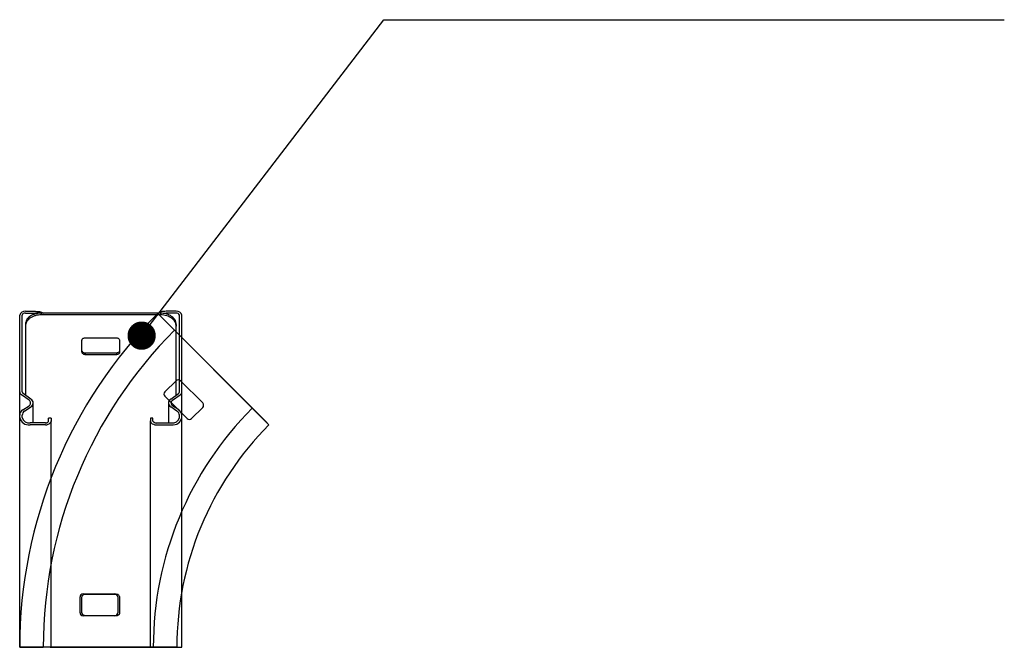
# Model space of a CAD drawing. Units: millimetres. Extents: x -78945 to 313, y -40680 to 66855.
# Drawn here: x 0 to 313, y 0 to 199 of the extents above; entities that cross this region are included whole.
import ezdxf
from ezdxf.enums import TextEntityAlignment as Align

# ---------------------------------------------------------------- set-up
doc = ezdxf.new("R2010")
doc.units = ezdxf.units.MM
doc.layers.add('IEK_ConnectionPoint', color=7, linetype='Continuous', plot=False, transparency=0.9)
doc.styles.add('GostCommon', font='GOST_Common.ttf', dxfattribs={"height": 100})
doc.styles.get("Standard").update_dxf_attribs({"font": 'txt', "height": 120})

# ---------------------------------------------------------------- blocks, each defined once
blk = doc.blocks.new('Поворот вертикальный внутренний 45')
at = {"color": 7, "linetype": 'Continuous', "lineweight": 25}
for p, q in [((1.8, 106.77), (5, 106.77)), ((49.8, 106.77), (46.6, 106.77)), ((0, 81.14), (0, 105.5)), ((0.8, 81.14), (0.8, 105.5)), ((1.8, 106.21), (5, 106.21)), ((5.94, 106.13), (5, 106.21)), ((6.8, 106.21), (6.8, 105.64)), ((44.8, 106.21), (6.8, 106.21)), ((44.8, 105.64), (6.8, 105.64)), ((44.8, 106.21), (44.8, 105.64)), ((45.65, 106.13), (46.6, 106.21)), ((49.8, 106.21), (46.6, 106.21)), ((50.8, 81.14), (50.8, 105.5)), ((51.6, 81.14), (51.6, 105.5)), ((1.8, 102.6), (1.8, 102.05)), ((1.8, 102.05), (1.8, 80.14)), ((49.8, 102.6), (49.8, 102.05)), ((49.8, 80.14), (49.8, 102.05)), ((19.8, 93.77), (19.8, 97.6)), ((20.8, 98.35), (30.8, 98.35)), ((31.8, 97.6), (31.8, 93.77)), ((20.8, 93.49), (20.8, 92.99)), ((30.8, 93.49), (20.8, 93.49)), ((30.8, 92.99), (20.8, 92.99)), ((30.8, 93.49), (30.8, 92.99)), ((0, 73.75), (0, 81.14)), ((3, 78.49), (0.53, 80.24)), ((3.57, 78.89), (1.09, 80.64)), ((48.03, 78.89), (50.51, 80.64)), ((48.6, 78.49), (51.07, 80.24)), ((51.6, 73.75), (51.6, 81.14)), ((1.01, 75.43), (2.98, 76.78)), ((1.56, 75.02), (3.54, 76.37)), ((4.3, 71.28), (4.3, 77.64)), ((47.3, 77.64), (47.3, 71.28)), ((50.04, 75.02), (48.06, 76.37)), ((50.59, 75.43), (48.62, 76.78)), ((0, 73.04), (0, 73.75)), ((0, 0), (0, 73.04)), ((0.8, 73.04), (0.8, 73.75)), ((10, 72.79), (9.2, 72.79)), ((9.2, 71.92), (9.2, 72.79)), ((10, 72.79), (10, 71.92)), ((42.4, 72.79), (41.6, 72.79)), ((41.6, 72.79), (41.6, 71.92)), ((42.4, 71.92), (42.4, 72.79)), ((50.8, 73.04), (50.8, 73.75)), ((51.6, 73.04), (51.6, 73.75)), ((51.6, 0), (51.6, 73.04)), ((8.2, 71.28), (3.3, 71.28)), ((8.2, 70.71), (3.3, 70.71)), ((10, 0.09), (10, 71.92)), ((41.6, 0.09), (41.6, 71.92)), ((43.4, 71.28), (48.3, 71.28)), ((43.4, 70.71), (48.3, 70.71)), ((19.8, 10.97), (19.8, 15.94)), ((20.8, 16.93), (30.8, 16.93)), ((31.8, 15.94), (31.8, 10.97)), ((20.8, 10.03), (20.8, 9.97)), ((30.8, 10.03), (20.8, 10.03)), ((30.8, 9.97), (20.8, 9.97)), ((30.8, 10.03), (30.8, 9.97)), ((3.3, 0), (0, 0)), ((9.74, 0), (41.86, 0)), ((48.3, 0), (51.6, 0)), ((8.2, 0), (3.3, 0)), ((9.74, 0), (8.2, 0)), ((41.86, 0), (43.4, 0)), ((43.4, 0), (48.3, 0))]:
    blk.add_line(p, q, dxfattribs=at)
for centre, radius, start, end in [((1.58, 105.18), 1.61, 81.9505, 168.5782), ((50.03, 105.18), 1.61, 11.4218, 98.0495), ((1.67, 105.32), 0.893, 81.9505, 168.5782), ((49.93, 105.32), 0.893, 11.4218, 98.0495), ((1.13, 81.2), 1.13, 182.7971, 237.9253), ((1.43, 81.17), 0.626, 182.7971, 237.9253), ((2.5, 77.64), 0.988, 299.0796, 59.5063), ((2.83, 77.64), 1.45, 299.0796, 59.5063), ((48.77, 77.64), 1.45, 120.4937, 240.9204), ((49.1, 77.64), 0.988, 120.4937, 240.9204), ((50.17, 81.17), 0.626, 302.0747, 357.2029), ((50.47, 81.2), 1.13, 302.0747, 357.2029), ((2.08, 73.64), 2.08, 120.9969, 177.0505), ((49.52, 73.64), 2.08, 2.9495, 59.0031), ((2.89, 73.63), 2.95, 191.4218, 278.0495), ((2.38, 73.67), 1.58, 120.9969, 177.0505), ((2.99, 73.49), 2.23, 191.4218, 278.0495), ((48.71, 73.63), 2.95, 261.9505, 348.5782), ((48.61, 73.49), 2.23, 261.9505, 348.5782), ((49.22, 73.67), 1.58, 2.9495, 59.0031), ((8.28, 72.74), 2.03, 267.6984, 316.007), ((8.2, 72.64), 1.37, 269.8775, 286.1395), ((43.32, 72.74), 2.03, 223.993, 272.3016), ((43.4, 72.64), 1.37, 253.8605, 270.1225)]:
    blk.add_arc(centre, radius, start, end, dxfattribs=at)
for points, knots in [([(5, 106.77), (5.57, 106.75), (6.5, 106.7), (7.28, 106.35), (7.59, 106.21)], [0, 0, 0, 0, 0.612178, 1, 1, 1, 1]), ([(46.6, 106.77), (46.03, 106.75), (45.1, 106.7), (44.32, 106.35), (44.01, 106.21)], [0, 0, 0, 0, 0.612178, 1, 1, 1, 1]), ([(6.8, 106.21), (6.54, 106.19), (6.07, 106.16), (5.43, 106.07), (4.74, 105.92), (4.01, 105.63), (3.25, 105.19), (2.64, 104.65), (2.19, 104.04), (1.89, 103.35), (1.83, 102.86), (1.8, 102.6)], [0, 0, 0, 0, 0.098882, 0.181662, 0.249134, 0.373346, 0.499646, 0.620592, 0.741252, 0.866314, 1, 1, 1, 1]), ([(6.8, 105.64), (6.54, 105.62), (6.07, 105.59), (5.43, 105.51), (4.74, 105.35), (4.01, 105.07), (3.25, 104.63), (2.64, 104.1), (2.19, 103.48), (1.89, 102.8), (1.83, 102.31), (1.8, 102.05)], [0, 0, 0, 0, 0.099141, 0.182125, 0.249744, 0.37414, 0.500505, 0.621391, 0.741873, 0.866658, 1, 1, 1, 1]), ([(49.8, 102.6), (49.77, 102.79), (49.73, 103.14), (49.61, 103.6), (49.39, 104.1), (48.98, 104.63), (48.37, 105.17), (47.62, 105.61), (46.77, 105.93), (45.82, 106.14), (45.15, 106.19), (44.8, 106.21)], [0, 0, 0, 0, 0.099372, 0.182558, 0.250352, 0.374908, 0.501363, 0.622078, 0.742367, 0.866925, 1, 1, 1, 1]), ([(49.8, 102.05), (49.77, 102.24), (49.73, 102.59), (49.61, 103.05), (49.39, 103.55), (48.98, 104.08), (48.36, 104.61), (47.62, 105.05), (46.77, 105.37), (45.82, 105.58), (45.15, 105.62), (44.8, 105.64)], [0, 0, 0, 0, 0.099113, 0.182094, 0.249741, 0.374113, 0.500504, 0.62128, 0.741747, 0.866581, 1, 1, 1, 1]), ([(19.8, 97.6), (19.82, 97.7), (19.86, 97.88), (20.08, 98.11), (20.4, 98.28), (20.66, 98.33), (20.8, 98.35)], [0, 0, 0, 0, 0.2498103, 0.4789605, 0.7196132, 1, 1, 1, 1]), ([(30.8, 98.35), (30.93, 98.34), (31.17, 98.31), (31.48, 98.15), (31.7, 97.9), (31.77, 97.7), (31.8, 97.6)], [0, 0, 0, 0, 0.2501358, 0.4794265, 0.719964, 1, 1, 1, 1]), ([(20.8, 93.49), (20.67, 93.5), (20.43, 93.53), (20.12, 93.7), (19.9, 93.96), (19.83, 94.16), (19.8, 94.27)], [0, 0, 0, 0, 0.249537, 0.478596, 0.719355, 1, 1, 1, 1]), ([(31.8, 94.27), (31.78, 94.17), (31.74, 93.98), (31.52, 93.73), (31.2, 93.56), (30.94, 93.51), (30.8, 93.49)], [0, 0, 0, 0, 0.250409, 0.479792, 0.720222, 1, 1, 1, 1]), ([(20.8, 92.99), (20.67, 93), (20.43, 93.03), (20.12, 93.2), (19.9, 93.46), (19.83, 93.66), (19.8, 93.77)], [0, 0, 0, 0, 0.250136, 0.479427, 0.719964, 1, 1, 1, 1]), ([(31.8, 93.77), (31.78, 93.67), (31.74, 93.48), (31.52, 93.23), (31.2, 93.06), (30.94, 93.01), (30.8, 92.99)], [0, 0, 0, 0, 0.24981, 0.478961, 0.719613, 1, 1, 1, 1]), ([(8.58, 71.33), (8.68, 71.37), (8.88, 71.44), (9.09, 71.62), (9.19, 71.79), (9.2, 71.89), (9.2, 71.92)], [0, 0, 0, 0, 0.283859, 0.567779, 0.850024, 1, 1, 1, 1]), ([(10, 71.92), (9.98, 71.81), (9.96, 71.61), (9.81, 71.41), (9.74, 71.33)], [0, 0, 0, 0, 0.594031, 1, 1, 1, 1]), ([(41.6, 71.92), (41.62, 71.81), (41.64, 71.61), (41.79, 71.41), (41.86, 71.33)], [0, 0, 0, 0, 0.594031, 1, 1, 1, 1]), ([(43.02, 71.33), (42.92, 71.37), (42.72, 71.44), (42.51, 71.62), (42.41, 71.79), (42.4, 71.89), (42.4, 71.92)], [0, 0, 0, 0, 0.283859, 0.567779, 0.850024, 1, 1, 1, 1]), ([(19.8, 15.94), (19.82, 16.07), (19.86, 16.31), (20.08, 16.62), (20.4, 16.84), (20.66, 16.9), (20.8, 16.93)], [0, 0, 0, 0, 0.24981, 0.478961, 0.719613, 1, 1, 1, 1]), ([(30.8, 16.93), (30.93, 16.91), (31.17, 16.87), (31.48, 16.66), (31.7, 16.34), (31.77, 16.08), (31.8, 15.94)], [0, 0, 0, 0, 0.250136, 0.479427, 0.719964, 1, 1, 1, 1]), ([(20.8, 10.03), (20.67, 10.05), (20.43, 10.09), (20.12, 10.3), (19.9, 10.63), (19.83, 10.89), (19.8, 11.03)], [0, 0, 0, 0, 0.249537, 0.478596, 0.719355, 1, 1, 1, 1]), ([(20.8, 9.97), (20.67, 10), (20.43, 10.04), (20.12, 10.25), (19.9, 10.57), (19.83, 10.83), (19.8, 10.97)], [0, 0, 0, 0, 0.250136, 0.479427, 0.719964, 1, 1, 1, 1]), ([(31.8, 11.03), (31.78, 10.9), (31.74, 10.66), (31.52, 10.35), (31.2, 10.13), (30.94, 10.06), (30.8, 10.03)], [0, 0, 0, 0, 0.250409, 0.479792, 0.720222, 1, 1, 1, 1]), ([(31.8, 10.97), (31.78, 10.84), (31.74, 10.6), (31.52, 10.29), (31.2, 10.07), (30.94, 10.01), (30.8, 9.97)], [0, 0, 0, 0, 0.2498103, 0.4789605, 0.7196132, 1, 1, 1, 1]), ([(9.74, 0), (9.83, 0), (9.98, 0.01), (9.99, 0.06), (10, 0.09)], [0, 0, 0, 0, 0.594035, 1, 1, 1, 1]), ([(41.86, 0), (41.77, 0), (41.62, 0.01), (41.61, 0.06), (41.6, 0.09)], [0, 0, 0, 0, 0.594035, 1, 1, 1, 1])]:
    blk.add_open_spline(points, degree=3, knots=knots, dxfattribs=at)
at = {"color": 0, "flags": 9}
for tag, p in [('МАССА', (-154.5, -76.54)), ('ЕДИНИЦА_ИЗМЕРЕНИЯ', (-152.33, -102.16)), ('НАИМЕНОВАНИЕ', (-152.78, -141.51)), ('АРТИКУЛ', (-148.69, -166.98))]:
    blk.add_attdef(tag, p, '', height=15, dxfattribs=at)
blk = doc.blocks.new('*U1461')
at = {"layer": 'IEK_ConnectionPoint'}
blk.add_line((0, 0), (0, 0), dxfattribs=at)
blk.add_line((0, 0), (0, 0), dxfattribs=at)
blk.add_line((0, 0), (0, 0), dxfattribs=at)
blk.add_line((0, 0), (0, 0), dxfattribs=at)
blk.add_circle((0, 0), 0.0001, dxfattribs=at)
at = {"layer": 'IEK_ConnectionPoint', "flags": 9}
blk.add_attdef('TYPEOFCONNECTION', (-45.89, -16.39), '', height=2.5, dxfattribs=at)
blk = doc.blocks.new('*U530')
at = {"color": 7, "linetype": 'Continuous', "lineweight": 25}
for p, q in [((43.93, 106.07), (46.27, 103.73)), ((44.78, 105.22), (78.72, 71.28)), ((46.27, 103.73), (46.9, 103.1)), ((46.9, 103.1), (49.24, 100.76)), ((49.24, 100.76), (73.99, 76.01)), ((46.2, 81.18), (49.73, 84.71)), ((51.15, 84.71), (58.22, 77.64)), ((53.27, 72.69), (46.2, 79.76)), ((58.22, 76.23), (54.68, 72.69)), ((76.32, 73.68), (73.99, 76.01)), ((76.96, 73.04), (76.32, 73.68)), ((79.29, 70.71), (76.96, 73.04)), ((19.2, 11), (19.2, 16)), ((20.2, 17), (30.2, 17)), ((31.2, 16), (31.2, 11)), ((30.2, 10), (20.2, 10)), ((0, 0), (3.3, 0)), ((3.3, 0), (4.2, 0)), ((4.2, 0), (7.5, 0)), ((45.8, 0), (42.5, 0)), ((46.7, 0), (45.8, 0)), ((50, 0), (46.7, 0)), ((49.2, 0), (1.2, 0)), ((42.5, 0), (7.5, 0))]:
    blk.add_line(p, q, dxfattribs=at)
at = {"color": 0, "lineweight": -2}
blk.add_lwpolyline([(38.8, 99.03), (115.83, 199.44), (313.21, 199.44)], dxfattribs=at)
at = {"color": 0, "linetype": 'ByBlock', "lineweight": -2, "const_width": 4.5}
blk.add_lwpolyline([(40.4, 100.61, 1), (37.19, 97.46, 1)], format="xyb", close=True, dxfattribs=at)
at = {"color": 7, "linetype": 'Continuous', "lineweight": 25}
for centre, radius, start, end in [((150, 0), 150, 135, 180), ((150, 0), 142.5, 135, 180), ((50.44, 84), 1, 45, 135), ((46.9, 80.47), 1, 135, 225), ((150, 0), 107.5, 135, 180), ((57.51, 76.93), 1, 315, 45), ((53.97, 73.4), 1, 225, 315), ((150, 0), 100, 135, 180), ((20.2, 16), 1, 90, 180), ((30.2, 16), 1, 0, 90), ((20.2, 11), 1, 180, 270), ((30.2, 11), 1, 270, 0)]:
    blk.add_arc(centre, radius, start, end, dxfattribs=at)
for p, rotation in [((61.61, 88.39), 45), ((25, 0), 270)]:
    blk.add_blockref('*U1461', p, dxfattribs=dict(rotation=rotation))
at = {"style": 'GostCommon', "flags": 8}
blk.add_attdef('НАИМЕНОВАНИЕ', text='', height=15, dxfattribs=at).set_placement((120.83, 199.89), align=Align.BOTTOM_LEFT)
blk.add_attdef('АРТИКУЛ', text='', height=15, dxfattribs=at).set_placement((120.83, 194.44), align=Align.TOP_LEFT)
at = {"style": 'GostCommon', "flags": 9}
for tag, p in [('ИСПОЛНЕНИЕ', (-88.82, -129.4)), ('МАССА', (-87.78, -152.79))]:
    blk.add_attdef(tag, p, '', height=15, dxfattribs=at)

msp = doc.modelspace()

# ---------------------------------------------------------------- block references
for name in ['*U530', 'Поворот вертикальный внутренний 45']:
    msp.add_blockref(name, (0, 0))

doc.saveas('drawing.dxf')
